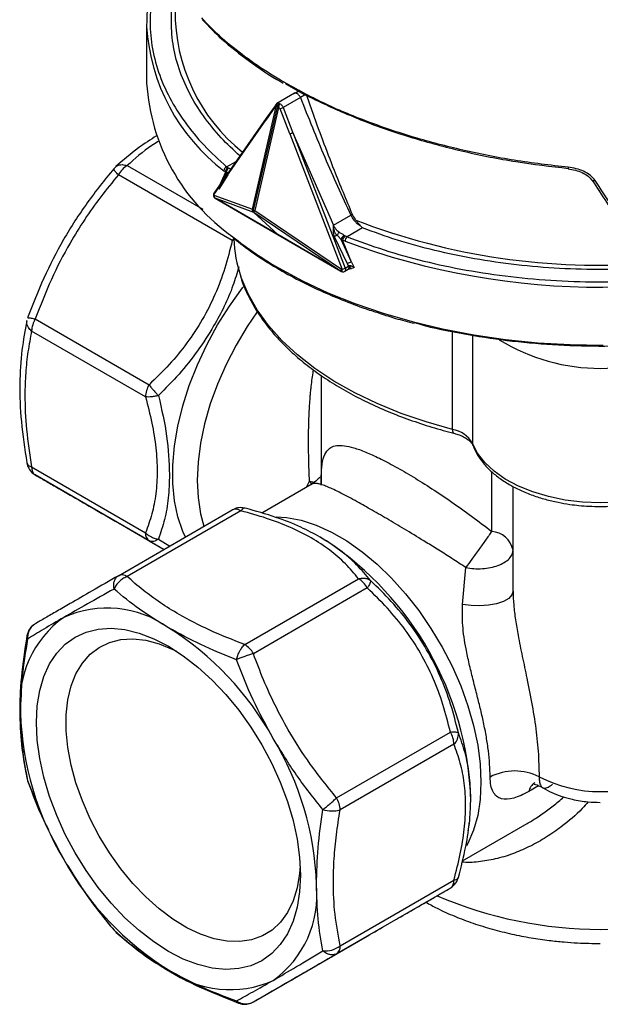
# Model space of a CAD drawing. Units: millimetres. Extents: x 10 to 416, y 10 to 287.
# Drawn here: x 183 to 217, y 114 to 170 of the extents above; entities that cross this region are included whole.
import ezdxf

# ---------------------------------------------------------------- set-up
doc = ezdxf.new("R2010")
doc.units = ezdxf.units.MM

msp = doc.modelspace()

# ---------------------------------------------------------------- linework, layer by layer
at = {"color": 7, "linetype": 'Continuous', "lineweight": 25}
for p, q in [((190.546, 169.662), (190.546, 166.314)), ((199.327, 165.886), (198.988, 165.696)), ((199.303, 165.864), (199.085, 165.74)), ((199.023, 165.728), (198.013, 165.148)), ((199.355, 165.483), (198.369, 164.917)), ((199.687, 165.677), (199.355, 165.483)), ((196.611, 159.085), (197.979, 164.981)), ((198.029, 164.941), (196.66, 159.045)), ((198.108, 164.907), (196.739, 159.011)), ((197.94, 164.988), (197.384, 164.195)), ((197.961, 165.092), (197.405, 164.299)), ((198.748, 163.404), (198.191, 164.843)), ((198.369, 164.917), (198.932, 163.462)), ((194.388, 159.918), (197.384, 164.195)), ((197.405, 164.299), (194.409, 160.021)), ((198.748, 163.404), (201.745, 155.645)), ((198.925, 163.477), (201.922, 155.719)), ((198.932, 163.462), (198.925, 163.477)), ((198.932, 163.462), (201.249, 158.178)), ((188.667, 161.403), (188.68, 161.422)), ((188.68, 161.422), (188.782, 161.524)), ((195.063, 161.217), (194.966, 161.29)), ((195.208, 161.455), (195.132, 161.518)), ((195.242, 161.437), (195.208, 161.455)), ((195.451, 157.292), (188.928, 161.058)), ((195.196, 161.068), (194.68, 160.238)), ((195.063, 161.217), (194.724, 160.452)), ((195.063, 161.217), (195.126, 161.168)), ((195.263, 161.201), (195.126, 161.168)), ((194.388, 159.918), (194.398, 159.898)), ((194.394, 159.817), (194.404, 159.798)), ((194.398, 159.898), (196.611, 159.085)), ((196.683, 158.91), (194.47, 159.723)), ((198.063, 157.637), (194.47, 159.723)), ((194.482, 159.714), (198.075, 157.628)), ((196.739, 159.011), (201.712, 155.651)), ((201.656, 155.55), (196.683, 158.91)), ((196.683, 158.91), (198.063, 157.637)), ((201.249, 158.178), (202.245, 158.749)), ((202.322, 158.811), (202.245, 158.749)), ((202.908, 158.016), (202.03, 157.512)), ((202.805, 158.131), (202.908, 158.016)), ((201.656, 155.55), (198.063, 157.637)), ((198.075, 157.628), (201.668, 155.541)), ((202.051, 155.957), (201.311, 157.517)), ((201.469, 157.598), (201.696, 157.353)), ((202.282, 156.063), (201.696, 157.353)), ((201.773, 157.32), (201.696, 157.353)), ((202.282, 156.063), (201.773, 157.32)), ((201.917, 157.253), (201.773, 157.32)), ((201.907, 157.565), (201.863, 157.593)), ((202.03, 157.512), (201.907, 157.565)), ((201.745, 155.645), (201.712, 155.651)), ((201.906, 155.539), (202.095, 155.655)), ((201.922, 155.719), (202.111, 155.836)), ((202.111, 155.836), (202.051, 155.957)), ((202.282, 156.063), (202.436, 155.748)), ((201.736, 155.517), (201.769, 155.512)), ((201.77, 155.513), (201.801, 155.509)), ((184.165, 152.807), (190.688, 149.042)), ((190.481, 148.345), (183.958, 152.11)), ((200.546, 149.567), (200.546, 143.284)), ((208.152, 146.264), (208.157, 146.263)), ((183.958, 144.331), (190.481, 140.565)), ((190.688, 140.108), (184.165, 143.873)), ((200.006, 143.343), (197.142, 141.69)), ((200.006, 143.343), (199.996, 143.336)), ((211.546, 137.218), (211.546, 143.216)), ((188.928, 138.103), (195.451, 141.869)), ((195.951, 141.82), (189.428, 138.054)), ((188.928, 141.123), (191.543, 139.613)), ((200.577, 140.261), (200.491, 140.311)), ((200.85, 140.098), (200.577, 140.261)), ((208.657, 136.461), (208.836, 138.571)), ((196.165, 134.165), (202.688, 137.931)), ((203.188, 137.403), (196.665, 133.637)), ((183.799, 134.987), (183.682, 134.656)), ((201.428, 125.387), (207.951, 129.152)), ((208.158, 128.455), (201.635, 124.69)), ((213.01, 127.684), (213.043, 126.585)), ((183.726, 126.386), (183.737, 126.366)), ((209.121, 125.361), (209.121, 125.46)), ((208.641, 121.771), (212.349, 123.911)), ((201.635, 116.911), (208.158, 120.676)), ((208.317, 120.585), (208.401, 120.82)), ((207.951, 120.219), (201.428, 116.453)), ((188.669, 117.825), (188.68, 117.804)), ((188.68, 117.804), (188.782, 117.702)), ((196.665, 113.702), (203.188, 117.468))]:
    msp.add_line(p, q, dxfattribs=at)
at = {"color": 8, "linetype": 'Continuous', "lineweight": 25}
for p, q in [((195.132, 161.518), (195.676, 161.83)), ((189.428, 161.586), (193.76, 159.085)), ((195.126, 161.168), (194.778, 160.549)), ((208.076, 146.484), (208.076, 152.097)), ((209.222, 151.883), (209.222, 145.676)), ((210.324, 140.638), (210.324, 144.06)), ((199.708, 143.172), (199.879, 143.513)), ((199.879, 143.513), (200.163, 143.464)), ((199.879, 143.513), (199.999, 143.34)), ((190.688, 140.108), (191.544, 139.613)), ((191.226, 140.197), (191.876, 139.805)), ((213.012, 126.071), (212.441, 125.741))]:
    msp.add_line(p, q, dxfattribs=at)
at = {"color": 7, "linetype": 'Continuous', "lineweight": 25, "flags": 128}
for points in [[(197.961, 165.092), (197.971, 165.105), (197.974, 165.108)], [(214.709, 161.49), (214.706, 161.46), (214.704, 161.435), (214.703, 161.415), (214.703, 161.403), (214.703, 161.398), (214.704, 161.4), (214.706, 161.409), (214.708, 161.426)], [(194.47, 159.723), (194.481, 159.715), (194.482, 159.714)], [(192.765, 140.318), (192.616, 140.644), (192.331, 141.477), (192.138, 142.392), (192.042, 143.381), (192.042, 144.431), (192.138, 145.532), (192.331, 146.669), (192.616, 147.832), (192.992, 149.005), (193.454, 150.177), (193.996, 151.333), (194.613, 152.461), (195.298, 153.548), (196.042, 154.582), (196.128, 154.691)], [(223.87, 145.676), (223.585, 145.114), (223.171, 144.579), (222.636, 144.082), (221.99, 143.63), (221.244, 143.233), (220.412, 142.898), (219.509, 142.631), (218.552, 142.437), (217.558, 142.318), (216.546, 142.279), (215.534, 142.318), (214.54, 142.437), (213.583, 142.631), (212.68, 142.898), (211.848, 143.233), (211.102, 143.63), (210.456, 144.082), (209.921, 144.579), (209.507, 145.114), (209.222, 145.676)], [(211.546, 137.218), (211.482, 137.006), (211.294, 136.807), (210.993, 136.635), (210.6, 136.5), (210.139, 136.411), (209.64, 136.374), (209.136, 136.391), (208.657, 136.461)], [(199.363, 120.958), (199.316, 120.007), (199.174, 119.123), (198.939, 118.318), (198.614, 117.6), (198.204, 116.979), (197.713, 116.464), (197.147, 116.059), (196.515, 115.772), (195.823, 115.604), (195.08, 115.559), (194.296, 115.637), (193.481, 115.836), (192.644, 116.155), (191.797, 116.589), (190.95, 117.133), (190.114, 117.78), (189.298, 118.522), (188.514, 119.349), (187.772, 120.252), (187.08, 121.218), (186.447, 122.236), (185.882, 123.293), (185.391, 124.376), (184.98, 125.47), (184.656, 126.563), (184.421, 127.64), (184.279, 128.688), (184.231, 129.694), (184.279, 130.644), (184.421, 131.528), (184.656, 132.334), (184.98, 133.052), (185.391, 133.673), (185.882, 134.188), (186.447, 134.592), (187.08, 134.88), (187.772, 135.048), (188.514, 135.093), (189.298, 135.015), (190.114, 134.816), (190.95, 134.497), (191.797, 134.063), (192.644, 133.519), (193.481, 132.872), (194.296, 132.13), (195.08, 131.303), (195.823, 130.4), (196.515, 129.433), (197.147, 128.415), (197.713, 127.358), (198.204, 126.276), (198.614, 125.181), (198.939, 124.089), (199.174, 123.012), (199.316, 121.964), (199.363, 120.958)], [(199.351, 121.47), (199.316, 121.048), (199.175, 120.224), (198.943, 119.479), (198.622, 118.824), (198.217, 118.266), (197.734, 117.814), (197.18, 117.475), (196.562, 117.252), (195.889, 117.15), (195.17, 117.17), (194.416, 117.311), (193.638, 117.571), (192.845, 117.947), (192.049, 118.434), (191.262, 119.024), (190.494, 119.709), (189.757, 120.48), (189.06, 121.326), (188.413, 122.236), (187.826, 123.195), (187.306, 124.191), (186.862, 125.21), (186.498, 126.238), (186.221, 127.259), (186.034, 128.26), (185.94, 129.227), (185.94, 130.146), (186.034, 131.005), (186.221, 131.79), (186.498, 132.492), (186.862, 133.1), (187.306, 133.605), (187.826, 134.001), (188.413, 134.283), (189.06, 134.445), (189.757, 134.487), (190.494, 134.406), (191.262, 134.205), (192.049, 133.887), (192.235, 133.795)], [(183.682, 126.524), (183.693, 126.475), (183.726, 126.386)]]:
    msp.add_lwpolyline(points, dxfattribs=at)
at = {"color": 8, "linetype": 'Continuous', "lineweight": 25, "flags": 128}
for points in [[(216.251, 160.737), (216.201, 160.719), (216.156, 160.711), (216.118, 160.714), (216.092, 160.728), (216.084, 160.737)], [(195.547, 157.44), (195.503, 157.376), (195.451, 157.292)], [(198.107, 155.732), (199.477, 154.992), (200.937, 154.31), (202.478, 153.691), (204.093, 153.138), (205.772, 152.654), (207.508, 152.241), (209.29, 151.901), (211.111, 151.636), (212.96, 151.448), (214.827, 151.337), (216.704, 151.305)], [(201.736, 155.517), (201.734, 155.517), (201.724, 155.526), (201.717, 155.545), (201.712, 155.573), (201.71, 155.609), (201.712, 155.651)], [(201.769, 155.512), (201.767, 155.512), (201.758, 155.521), (201.75, 155.54), (201.745, 155.568), (201.743, 155.604), (201.745, 155.645)], [(201.922, 155.719), (201.937, 155.672), (201.943, 155.628), (201.94, 155.589), (201.926, 155.558), (201.906, 155.539)], [(208.076, 146.484), (206.573, 146.908), (205.133, 147.401), (203.766, 147.957), (202.48, 148.575), (201.283, 149.25), (200.183, 149.978), (199.187, 150.754), (198.301, 151.574), (197.531, 152.431), (196.882, 153.322), (196.358, 154.239), (195.961, 155.177), (195.946, 155.223)], [(201.668, 155.541), (201.667, 155.542), (201.656, 155.55)], [(196.887, 153.221), (196.311, 152.373), (195.672, 151.305), (195.102, 150.201), (194.608, 149.074), (194.195, 147.938), (193.869, 146.805), (193.634, 145.689), (193.491, 144.604), (193.444, 143.561), (193.491, 142.573), (193.634, 141.652), (193.827, 140.932)], [(208.076, 146.484), (208.079, 146.409), (208.091, 146.348), (208.11, 146.301), (208.135, 146.272), (208.152, 146.264)], [(209.222, 145.676), (209.231, 145.598), (209.243, 145.559)], [(197.972, 141.469), (198.566, 141.432), (199.4, 141.275), (200.26, 140.997), (201.135, 140.601), (202.016, 140.093), (202.891, 139.478), (203.751, 138.763), (204.585, 137.956), (205.384, 137.068), (206.139, 136.108), (206.84, 135.089), (207.479, 134.02), (208.049, 132.916), (208.543, 131.789), (208.956, 130.653), (209.281, 129.52), (209.517, 128.405), (209.659, 127.319), (209.707, 126.276), (209.659, 125.289), (209.517, 124.367), (209.281, 123.524), (208.956, 122.767), (208.886, 122.638)], [(208.158, 120.676), (208.225, 120.688), (208.283, 120.705), (208.331, 120.726), (208.369, 120.751), (208.397, 120.78), (208.413, 120.812), (208.414, 120.815)]]:
    msp.add_lwpolyline(points, dxfattribs=at)
at = {"color": 7, "linetype": 'Continuous', "lineweight": 25}
for centre, radius, start, end in [((199.442, 169.647), 8.896, 163.3165, 180.5465), ((202.152, 167.041), 11.629, 183.5831, 235.0012), ((198.106, 165.085), 0.163, 219.338, 241.8198), ((198.225, 165.29), 0.401, 240.5646, 252.8765), ((197.95, 165.672), 0.864, 286.1833, 299.0491), ((190.192, 160.362), 1.443, 121.9547, 151.1444), ((195.23, 161.272), 0.266, 111.8589, 175.9545), ((195.311, 161.229), 0.248, 114.3861, 182.8714), ((195.379, 161.219), 0.258, 121.9474, 191.2396), ((194.514, 159.875), 0.133, 161.2429, 205.3063), ((194.523, 159.944), 0.138, 145.9384, 191.1552), ((194.589, 159.875), 0.193, 173.0543, 231.928), ((196.737, 159.189), 0.163, 219.339, 241.8238), ((196.857, 159.394), 0.4, 240.5616, 252.8768), ((202.774, 157.594), 7.229, 181.5939, 199.152), ((201.714, 156.922), 0.719, 109.8956, 124.071), ((197.215, 160.395), 5.092, 326.6724, 328.9472), ((202.074, 157.269), 0.387, 123.1189, 167.4884), ((202.218, 157.237), 0.453, 133.4532, 169.3554), ((202.291, 157.245), 0.374, 134.3475, 178.6452), ((216.538, 196.582), 41.958, 249.6065, 290.8), ((202.144, 155.344), 0.53, 144.6633, 157.1201), ((201.504, 156.476), 0.865, 286.1614, 298.9035), ((202.43, 155.438), 0.643, 103.382, 126.1778), ((185.4, 152.061), 1.443, 148.8563, 178.0435), ((191.923, 148.295), 1.443, 148.8563, 178.0435), ((207.829, 144.916), 1.587, 28.6106, 81.0459), ((184.458, 144.282), 0.503, 174.3796, 234.302), ((195.658, 141.411), 0.503, 54.3818, 114.314), ((190.981, 140.516), 0.503, 174.3796, 234.302), ((210.219, 139.283), 1.359, 12.3596, 85.5747), ((189.135, 137.645), 0.503, 54.3818, 114.314), ((201.924, 136.707), 1.443, 28.8556, 58.0453), ((188.282, 130.218), 6.036, 54.3818, 114.314), ((189.32, 130.816), 6.037, 125.698, 185.6204), ((182.635, 120.436), 17.311, 28.8556, 58.0453), ((195.401, 132.941), 1.443, 28.8556, 58.0453), ((200.616, 130.815), 17.314, 181.9565, 211.1437), ((206.716, 128.406), 1.443, 1.9565, 31.1437), ((182.979, 119.836), 17.314, 1.9565, 31.1437), ((207.619, 129.042), 0.797, 312.5943, 4.6579), ((211.643, 123.843), 3.078, 62.9421, 117.3649), ((216.546, 133.413), 7.674, 242.8436, 297.1564), ((200.193, 124.64), 1.443, 1.9565, 31.1437), ((201.179, 126.493), 1.86, 253.2237, 284.1958), ((200.959, 130.216), 17.311, 208.8556, 238.0453), ((207.658, 120.627), 0.503, 305.698, 5.6204), ((194.275, 119.836), 6.037, 305.698, 5.6204), ((200.781, 117.991), 1.377, 264.2309, 308.3466), ((201.135, 116.861), 0.503, 305.698, 5.6204), ((195.312, 120.434), 6.036, 234.3818, 294.314)]:
    msp.add_arc(centre, radius, start, end, dxfattribs=at)
at = {"color": 8, "linetype": 'Continuous', "lineweight": 25}
for centre, radius, start, end in [((202.447, 170.388), 10.27, 179.3671, 231.4367), ((201.78, 170.247), 11.254, 183.4909, 232.7351), ((198.076, 165.015), 0.138, 145.8962, 191.1481), ((194.524, 159.855), 0.133, 161.2377, 205.3803), ((216.421, 194.634), 38.749, 249.0141, 274.4035), ((208.7, 174.151), 21.248, 231.5307, 240.0947), ((198.109, 157.687), 0.0679, 227.2217, 239.8246), ((216.545, 161.026), 11.049, 238.3633, 301.7563), ((190.554, 124.624), 18.586, 2.5765, 56.3593), ((183.923, 134.625), 0.246, 172.6172, 216.6157), ((213.233, 125.573), 0.81, 123.1017, 168.0473), ((216.546, 141.549), 23.695, 246.7612, 293.241)]:
    msp.add_arc(centre, radius, start, end, dxfattribs=at)
for points, knots in [([(191.104, 172.178), (191.037, 171.967), (190.81, 171.25), (190.712, 170.004), (190.805, 168.465), (191.188, 166.945), (191.825, 165.472), (192.708, 164.068), (193.792, 162.742), (194.688, 161.923), (195.132, 161.518)], [0, 0, 0, 0, 0.057555, 0.195556, 0.333531, 0.470789, 0.607145, 0.740305, 0.871315, 1, 1, 1, 1]), ([(195.891, 162.138), (195.522, 162.483), (194.734, 163.218), (193.769, 164.429), (192.953, 165.749), (192.366, 167.132), (192.013, 168.559), (191.931, 170.002), (192.015, 171.133), (192.212, 171.768), (192.261, 171.929)], [0, 0, 0, 0, 0.118842, 0.253137, 0.389606, 0.529199, 0.66971, 0.81096, 0.952182, 1, 1, 1, 1]), ([(198.422, 166.356), (197.902, 166.673), (196.858, 167.306), (195.49, 168.337), (194.428, 169.249), (193.904, 169.833), (193.717, 170.04)], [0, 0, 0, 0, 0.279664, 0.560842, 0.84357, 1, 1, 1, 1]), ([(198.035, 165.16), (198.047, 165.165), (198.072, 165.175), (198.117, 165.167), (198.148, 165.145), (198.164, 165.134)], [0, 0, 0, 0, 0.3075352, 0.6469831, 1, 1, 1, 1]), ([(197.384, 164.195), (197.383, 164.21), (197.38, 164.239), (197.389, 164.274), (197.402, 164.292), (197.406, 164.299)], [0, 0, 0, 0, 0.380058, 0.760115, 1, 1, 1, 1]), ([(191.207, 162.972), (191.087, 162.896), (190.417, 162.47), (189.874, 161.985), (189.428, 161.586)], [0, 0, 0, 0, 0.17795, 1, 1, 1, 1]), ([(188.928, 161.058), (188.87, 161.119), (188.772, 161.222), (188.689, 161.33), (188.653, 161.391), (188.664, 161.401), (188.667, 161.403)], [0, 0, 0, 0, 0.359242, 0.603124, 0.910464, 1, 1, 1, 1]), ([(188.782, 161.524), (188.791, 161.534), (188.844, 161.59), (188.975, 161.631), (189.182, 161.654), (189.336, 161.611), (189.428, 161.586)], [0, 0, 0, 0, 0.065529, 0.380973, 0.631324, 1, 1, 1, 1]), ([(219.586, 155.751), (219.46, 155.739), (218.511, 155.647), (216.707, 155.617), (214.207, 155.67), (211.739, 155.882), (209.347, 156.229), (207.063, 156.708), (204.904, 157.293), (203.569, 157.777), (202.908, 158.016)], [0, 0, 0, 0, 0.021793, 0.164924, 0.308027, 0.45041, 0.591889, 0.73015, 0.866247, 1, 1, 1, 1]), ([(202.03, 157.512), (202.729, 157.254), (204.141, 156.732), (206.433, 156.098), (208.859, 155.58), (211.406, 155.203), (214.036, 154.975), (216.706, 154.903), (219.368, 155.001), (221.389, 155.164), (222.488, 155.342), (222.735, 155.382)], [0, 0, 0, 0, 0.114946, 0.23197, 0.350946, 0.472734, 0.59535, 0.718628, 0.841885, 0.9645, 1, 1, 1, 1]), ([(195.834, 155.791), (195.727, 155.43), (195.382, 154.262), (194.56, 152.632), (193.482, 150.957), (192.417, 149.62), (191.625, 148.821), (191.226, 148.418)], [0, 0, 0, 0, 0.129404, 0.419184, 0.611571, 0.804258, 1, 1, 1, 1]), ([(202.111, 155.836), (202.117, 155.82), (202.128, 155.788), (202.134, 155.743), (202.13, 155.704), (202.117, 155.673), (202.102, 155.661), (202.095, 155.656)], [0, 0, 0, 0, 0.202598, 0.405196, 0.607794, 0.810392, 1, 1, 1, 1]), ([(183.735, 152.861), (183.736, 152.864), (183.739, 152.879), (183.81, 152.879), (183.945, 152.86), (184.083, 152.827), (184.165, 152.807)], [0, 0, 0, 0, 0.0895473, 0.3968837, 0.6408001, 1, 1, 1, 1]), ([(183.958, 152.11), (183.89, 152.177), (183.775, 152.289), (183.691, 152.48), (183.662, 152.624), (183.688, 152.706), (183.695, 152.727)], [0, 0, 0, 0, 0.352769, 0.592257, 0.894059, 1, 1, 1, 1]), ([(199.879, 143.513), (199.871, 143.728), (199.855, 144.174), (199.837, 144.832), (199.826, 145.509), (199.825, 146.046), (199.831, 146.478), (199.837, 146.792), (199.848, 147.143), (199.872, 147.69), (199.908, 148.207), (199.945, 148.613), (199.958, 148.74), (199.963, 148.789), (199.997, 149.117), (200.039, 149.486), (200.102, 149.832), (200.112, 149.888)], [0, 0, 0, 0, 0.100291, 0.207496, 0.303945, 0.413599, 0.456465, 0.505238, 0.559919, 0.620507, 0.762088, 0.804627, 0.814621, 0.82252, 0.828327, 0.972094, 1, 1, 1, 1]), ([(183.688, 144.575), (183.69, 144.552), (183.696, 144.496), (183.778, 144.406), (183.891, 144.359), (183.958, 144.331)], [0, 0, 0, 0, 0.228311, 0.540403, 1, 1, 1, 1]), ([(208.836, 138.571), (208.573, 138.743), (208.058, 139.08), (207.299, 139.56), (206.428, 140.101), (205.458, 140.691), (204.414, 141.311), (203.456, 141.866), (202.7, 142.291), (202.115, 142.608), (201.664, 142.843), (201.273, 143.034), (200.937, 143.185), (200.649, 143.297), (200.454, 143.353), (200.327, 143.377), (200.249, 143.387), (200.178, 143.388), (200.116, 143.382), (200.062, 143.369), (200.025, 143.356), (200.008, 143.344), (200.006, 143.343)], [0, 0, 0, 0, 0.059888, 0.117031, 0.171553, 0.258139, 0.341923, 0.426438, 0.51161, 0.566724, 0.623519, 0.682183, 0.735811, 0.792647, 0.852778, 0.875793, 0.899773, 0.924723, 0.948348, 0.971255, 0.995941, 1, 1, 1, 1]), ([(196.2, 141.972), (196.174, 141.973), (196.128, 141.975), (196.044, 141.925), (195.985, 141.859), (195.951, 141.82)], [0, 0, 0, 0, 0.344043, 0.617794, 1, 1, 1, 1]), ([(203.379, 137.826), (203.123, 138.13), (202.612, 138.737), (201.655, 139.58), (200.879, 140.067), (200.491, 140.31)], [0, 0, 0, 0, 0.334428, 0.666721, 1, 1, 1, 1]), ([(212.348, 123.912), (212.532, 124.021), (212.938, 124.263), (213.54, 124.685), (214.059, 125.083), (214.348, 125.348), (214.446, 125.437)], [0, 0, 0, 0, 0.2484131, 0.5486018, 0.8482849, 1, 1, 1, 1]), ([(215.852, 125.157), (215.739, 125.027), (215.278, 124.494), (214.455, 123.82), (213.455, 123.117), (212.557, 122.611), (211.623, 122.2), (210.66, 121.89), (209.688, 121.73), (209.001, 121.649), (208.655, 121.704), (208.617, 121.709)], [0, 0, 0, 0, 0.060319, 0.247182, 0.37239, 0.495158, 0.616078, 0.743154, 0.865994, 0.985542, 1, 1, 1, 1]), ([(208.968, 123.494), (208.997, 123.636), (209.031, 123.805), (209.039, 123.963), (209.04, 123.989)], [0, 0, 0, 0, 0.841925, 1, 1, 1, 1]), ([(195.822, 113.639), (195.803, 113.644), (195.747, 113.657), (195.711, 113.718), (195.688, 113.759)], [0, 0, 0, 0, 0.3356255, 1, 1, 1, 1])]:
    msp.add_open_spline(points, degree=3, knots=knots, dxfattribs=at)
at = {"color": 7, "linetype": 'Continuous', "lineweight": 25}
for points, knots in [([(193.75, 169.942), (194.104, 169.569), (194.885, 168.745), (196.421, 167.558), (197.62, 166.718), (198.338, 166.334), (198.377, 166.313)], [0, 0, 0, 0, 0.28743, 0.633693, 0.979885, 1, 1, 1, 1]), ([(214.709, 161.49), (213.673, 161.612), (211.626, 161.853), (208.669, 162.444), (205.836, 163.186), (203.158, 164.093), (200.638, 165.145), (199.159, 165.954), (198.422, 166.356)], [0, 0, 0, 0, 0.1707556, 0.3375123, 0.5003033, 0.6680943, 0.8346474, 1, 1, 1, 1]), ([(198.51, 166.283), (198.523, 166.275), (199.203, 165.835), (200.79, 165.065), (203.252, 164.004), (205.934, 163.104), (208.76, 162.363), (211.696, 161.78), (213.704, 161.544), (214.708, 161.426)], [0, 0, 0, 0, 0.003227, 0.169157, 0.335273, 0.501305, 0.667381, 0.833714, 1, 1, 1, 1]), ([(199.355, 165.483), (199.812, 164.341), (200.725, 162.064), (201.739, 159.852), (202.245, 158.749)], [0, 0, 0, 0, 0.501275, 1, 1, 1, 1]), ([(199.687, 165.677), (199.788, 165.385), (200.092, 164.507), (200.621, 163.055), (201.387, 161.052), (201.973, 159.647), (202.322, 158.811)], [0, 0, 0, 0, 0.1258359, 0.3775167, 0.6291978, 1, 1, 1, 1]), ([(197.979, 164.981), (197.977, 164.986), (197.971, 164.995), (197.961, 165.001), (197.95, 165), (197.943, 164.992), (197.94, 164.988)], [0, 0, 0, 0, 0.260806, 0.514099, 0.758714, 1, 1, 1, 1]), ([(198.035, 165.16), (198.021, 165.151), (197.994, 165.133), (197.973, 165.107), (197.962, 165.094)], [0, 0, 0, 0, 0.516083, 1, 1, 1, 1]), ([(197.979, 164.981), (197.987, 164.999), (198.002, 165.035), (198.046, 165.081), (198.101, 165.118), (198.143, 165.128), (198.164, 165.134)], [0, 0, 0, 0, 0.25, 0.5, 0.75, 1, 1, 1, 1]), ([(198.003, 165.13), (198.012, 165.143), (198.022, 165.156), (198.035, 165.16), (198.035, 165.16)], [0, 0, 0, 0, 0.942988, 1, 1, 1, 1]), ([(198.164, 165.134), (198.149, 165.123), (198.119, 165.103), (198.079, 165.054), (198.046, 164.999), (198.034, 164.96), (198.029, 164.941)], [0, 0, 0, 0, 0.25, 0.5, 0.75, 1, 1, 1, 1]), ([(198.164, 165.133), (198.158, 165.12), (198.145, 165.092), (198.128, 165.034), (198.114, 164.97), (198.11, 164.928), (198.108, 164.907)], [0, 0, 0, 0, 0.25, 0.5, 0.75, 1, 1, 1, 1]), ([(198.108, 164.907), (198.117, 164.905), (198.135, 164.9), (198.159, 164.885), (198.179, 164.866), (198.187, 164.851), (198.191, 164.843)], [0, 0, 0, 0, 0.266099, 0.520373, 0.765513, 1, 1, 1, 1]), ([(198.164, 165.134), (198.187, 165.122), (198.231, 165.101), (198.29, 165.047), (198.339, 164.986), (198.359, 164.94), (198.369, 164.917)], [0, 0, 0, 0, 0.264751, 0.519326, 0.764223, 1, 1, 1, 1]), ([(191.118, 163.293), (190.766, 163.067), (189.908, 162.517), (189.197, 161.895), (188.778, 161.528)], [0, 0, 0, 0, 0.41104, 1, 1, 1, 1]), ([(188.661, 161.408), (188.144, 160.768), (187.102, 159.48), (185.759, 157.374), (184.612, 155.161), (184.022, 153.627), (183.728, 152.864)], [0, 0, 0, 0, 0.249402, 0.501749, 0.752233, 1, 1, 1, 1]), ([(195.384, 161.365), (195.368, 161.376), (195.34, 161.394), (195.273, 161.424), (195.242, 161.437)], [0, 0, 0, 0, 0.546913, 1, 1, 1, 1]), ([(214.703, 161.398), (214.843, 161.378), (215.122, 161.336), (215.509, 161.196), (215.857, 161.007), (216.011, 160.823), (216.087, 160.734)], [0, 0, 0, 0, 0.257638, 0.513476, 0.762884, 1, 1, 1, 1]), ([(216.251, 160.737), (216.162, 160.843), (215.984, 161.056), (215.59, 161.27), (215.163, 161.424), (214.86, 161.468), (214.709, 161.49)], [0, 0, 0, 0, 0.249386, 0.499301, 0.749927, 1, 1, 1, 1]), ([(188.928, 161.058), (188.587, 160.642), (187.911, 159.819), (186.983, 158.512), (186.011, 156.948), (185.029, 155.052), (184.458, 153.568), (184.165, 152.807)], [0, 0, 0, 0, 0.169048, 0.334752, 0.500955, 0.743985, 1, 1, 1, 1]), ([(216.084, 160.737), (216.626, 159.902), (217.796, 158.097), (219.072, 156.42), (219.757, 155.519)], [0, 0, 0, 0, 0.462795, 1, 1, 1, 1]), ([(219.941, 155.536), (219.327, 156.333), (218.044, 158.001), (216.866, 159.798), (216.251, 160.737)], [0, 0, 0, 0, 0.477992, 1, 1, 1, 1]), ([(194.411, 160.02), (194.402, 160.007), (194.379, 159.974), (194.37, 159.908), (194.375, 159.85), (194.392, 159.824), (194.396, 159.819)], [0, 0, 0, 0, 0.22635, 0.560636, 0.912829, 1, 1, 1, 1]), ([(194.406, 159.799), (194.409, 159.792), (194.416, 159.773), (194.44, 159.745), (194.463, 159.729), (194.476, 159.719)], [0, 0, 0, 0, 0.2231225, 0.5318639, 1, 1, 1, 1]), ([(196.66, 159.045), (196.657, 159.031), (196.652, 159.002), (196.655, 158.964), (196.664, 158.932), (196.677, 158.918), (196.683, 158.91)], [0, 0, 0, 0, 0.25, 0.5, 0.75, 1, 1, 1, 1]), ([(202.245, 158.749), (202.279, 158.686), (202.347, 158.557), (202.444, 158.442), (202.493, 158.383)], [0, 0, 0, 0, 0.487502, 1, 1, 1, 1]), ([(202.322, 158.811), (202.372, 158.711), (202.435, 158.586), (202.525, 158.477), (202.543, 158.455)], [0, 0, 0, 0, 0.796273, 1, 1, 1, 1]), ([(202.805, 158.131), (202.741, 158.211), (202.659, 158.313), (202.564, 158.429), (202.543, 158.455)], [0, 0, 0, 0, 0.779045, 1, 1, 1, 1]), ([(201.311, 157.517), (201.294, 157.564), (201.257, 157.668), (201.244, 157.894), (201.247, 158.066), (201.249, 158.178)], [0, 0, 0, 0, 0.225946, 0.499459, 1, 1, 1, 1]), ([(201.577, 157.769), (201.541, 157.795), (201.486, 157.835), (201.435, 157.9), (201.41, 157.935), (201.397, 157.952), (201.394, 157.957), (201.36, 158.005), (201.311, 158.081), (201.266, 158.152), (201.249, 158.178)], [0, 0, 0, 0, 0.249951, 0.375528, 0.465138, 0.489637, 0.496809, 0.500597, 0.819516, 1, 1, 1, 1]), ([(201.249, 158.177), (201.255, 158.064), (201.263, 157.895), (201.342, 157.717), (201.408, 157.637), (201.449, 157.61), (201.469, 157.598)], [0, 0, 0, 0, 0.522714, 0.773922, 0.890807, 1, 1, 1, 1]), ([(202.493, 158.383), (202.54, 158.336), (202.637, 158.239), (202.748, 158.168), (202.805, 158.131)], [0, 0, 0, 0, 0.479471, 1, 1, 1, 1]), ([(195.536, 157.428), (195.898, 157.146), (196.66, 156.55), (197.937, 155.747), (199.248, 155.023), (200.499, 154.42), (201.773, 153.879), (202.902, 153.445), (203.665, 153.207), (203.937, 153.122)], [0, 0, 0, 0, 0.160822, 0.339095, 0.498884, 0.640959, 0.770341, 0.91779, 1, 1, 1, 1]), ([(201.863, 157.593), (201.822, 157.621), (201.733, 157.682), (201.632, 157.738), (201.577, 157.769)], [0, 0, 0, 0, 0.4530875, 1, 1, 1, 1]), ([(195.451, 157.292), (195.32, 156.764), (195.062, 155.724), (194.489, 154.205), (193.766, 152.761), (192.877, 151.414), (191.849, 150.16), (191.078, 149.418), (190.688, 149.042)], [0, 0, 0, 0, 0.170128, 0.335253, 0.500308, 0.665387, 0.830301, 1, 1, 1, 1]), ([(202.095, 155.656), (202.106, 155.662), (202.133, 155.676), (202.176, 155.685), (202.201, 155.691)], [0, 0, 0, 0, 0.421453, 1, 1, 1, 1]), ([(202.21, 155.847), (202.192, 155.849), (202.155, 155.852), (202.125, 155.841), (202.111, 155.836)], [0, 0, 0, 0, 0.518128, 1, 1, 1, 1]), ([(202.191, 155.693), (202.197, 155.691), (202.207, 155.688), (202.215, 155.721), (202.217, 155.775), (202.213, 155.823), (202.21, 155.847)], [0, 0, 0, 0, 0.250362, 0.500238, 0.75035, 1, 1, 1, 1]), ([(202.436, 155.748), (202.39, 155.729), (202.314, 155.699), (202.226, 155.694), (202.191, 155.693)], [0, 0, 0, 0, 0.610959, 1, 1, 1, 1]), ([(202.203, 155.699), (202.224, 155.701), (202.254, 155.704), (202.283, 155.701), (202.291, 155.7)], [0, 0, 0, 0, 0.723387, 1, 1, 1, 1]), ([(202.436, 155.748), (202.4, 155.771), (202.347, 155.805), (202.268, 155.835), (202.23, 155.843), (202.21, 155.847)], [0, 0, 0, 0, 0.515435, 0.763469, 1, 1, 1, 1]), ([(195.968, 155.117), (195.975, 155.091), (196.064, 154.773), (196.341, 154.176), (196.795, 153.332), (197.362, 152.513), (198.022, 151.721), (198.777, 150.961), (199.619, 150.236), (200.546, 149.551), (201.551, 148.907), (202.629, 148.309), (203.773, 147.759), (204.977, 147.258), (206.236, 146.812), (207.298, 146.482), (207.953, 146.321), (208.159, 146.27)], [0, 0, 0, 0, 0.006398, 0.080127, 0.154038, 0.228091, 0.302235, 0.37642, 0.4506, 0.524739, 0.598803, 0.672756, 0.74657, 0.820202, 0.893586, 0.966614, 1, 1, 1, 1]), ([(201.667, 155.542), (201.676, 155.537), (201.698, 155.525), (201.722, 155.522), (201.737, 155.52)], [0, 0, 0, 0, 0.423069, 1, 1, 1, 1]), ([(201.801, 155.509), (201.828, 155.512), (201.865, 155.515), (201.897, 155.534), (201.906, 155.539)], [0, 0, 0, 0, 0.7104937, 1, 1, 1, 1]), ([(203.937, 153.122), (204.227, 153.025), (204.858, 152.814), (205.529, 152.647), (205.892, 152.557)], [0, 0, 0, 0, 0.458041, 1, 1, 1, 1]), ([(205.947, 152.58), (206.041, 152.553), (206.911, 152.301), (208.66, 151.952), (211.192, 151.552), (213.808, 151.314), (216.469, 151.23), (219.132, 151.305), (221.749, 151.536), (224.291, 151.919), (226.975, 152.483), (228.717, 153.029), (229.695, 153.336)], [0, 0, 0, 0, 0.012707, 0.118149, 0.223569, 0.331255, 0.438918, 0.546603, 0.654267, 0.759709, 0.865129, 1, 1, 1, 1]), ([(183.682, 152.702), (183.578, 152.15), (183.363, 151), (183.246, 149.069), (183.325, 146.912), (183.559, 145.365), (183.679, 144.573)], [0, 0, 0, 0, 0.2262992, 0.4708482, 0.7294098, 1, 1, 1, 1]), ([(183.958, 152.11), (183.881, 151.721), (183.731, 150.95), (183.601, 149.722), (183.549, 148.249), (183.634, 146.458), (183.848, 145.052), (183.958, 144.331)], [0, 0, 0, 0, 0.169047, 0.334744, 0.500937, 0.743976, 1, 1, 1, 1]), ([(190.688, 149.042), (190.731, 148.981), (190.805, 148.879), (190.946, 148.712), (191.082, 148.561), (191.181, 148.462), (191.226, 148.418)], [0, 0, 0, 0, 0.2949544, 0.49997, 0.7767466, 1, 1, 1, 1]), ([(191.226, 148.418), (191.164, 148.404), (191.025, 148.371), (190.836, 148.343), (190.643, 148.332), (190.541, 148.34), (190.481, 148.345)], [0, 0, 0, 0, 0.223269, 0.50003, 0.705081, 1, 1, 1, 1]), ([(190.481, 148.345), (190.611, 147.843), (190.867, 146.856), (191.095, 145.42), (191.179, 144.055), (191.096, 142.785), (190.867, 141.608), (190.611, 140.916), (190.481, 140.565)], [0, 0, 0, 0, 0.169853, 0.334643, 0.49928, 0.665124, 0.830392, 1, 1, 1, 1]), ([(191.226, 148.418), (191.406, 147.632), (191.766, 146.064), (191.827, 144.619), (191.858, 143.899)], [0, 0, 0, 0, 0.501466, 1, 1, 1, 1]), ([(208.152, 146.261), (208.184, 146.253), (208.317, 146.223), (208.529, 146.145), (208.776, 146.028), (208.979, 145.893), (209.128, 145.753), (209.212, 145.638), (209.231, 145.582), (209.237, 145.562)], [0, 0, 0, 0, 0.05267, 0.215282, 0.38431, 0.555135, 0.727856, 0.905916, 1, 1, 1, 1]), ([(200.546, 143.287), (200.549, 143.585), (200.556, 144.186), (200.649, 144.817), (200.83, 145.232), (201.094, 145.467), (201.424, 145.572), (201.854, 145.567), (202.406, 145.446), (203.074, 145.207), (203.873, 144.845), (204.785, 144.367), (205.8, 143.778), (206.89, 143.094), (208.02, 142.336), (209.179, 141.514), (209.938, 140.933), (210.324, 140.638)], [0, 0, 0, 0, 0.082079, 0.166006, 0.24954, 0.312212, 0.373875, 0.437395, 0.498968, 0.562374, 0.62404, 0.686835, 0.749249, 0.811103, 0.87422, 0.936091, 1, 1, 1, 1]), ([(209.25, 145.561), (209.311, 145.414), (209.445, 145.087), (209.774, 144.613), (210.204, 144.142), (210.72, 143.711), (211.309, 143.326), (211.959, 142.989), (212.656, 142.704), (213.38, 142.475), (214.098, 142.304), (214.745, 142.192), (215.343, 142.121), (215.924, 142.076), (216.334, 142.071), (216.546, 142.067)], [0, 0, 0, 0, 0.071492, 0.158611, 0.246072, 0.333402, 0.420257, 0.506282, 0.591127, 0.673958, 0.752465, 0.823763, 0.876627, 0.936026, 1, 1, 1, 1]), ([(216.546, 142.067), (216.869, 142.074), (217.322, 142.084), (217.983, 142.147), (218.538, 142.221), (219.181, 142.345), (219.829, 142.51), (220.474, 142.72), (221.096, 142.974), (221.684, 143.271), (222.225, 143.61), (222.712, 143.987), (223.138, 144.401), (223.489, 144.851), (223.727, 145.241), (223.811, 145.486), (223.837, 145.562)], [0, 0, 0, 0, 0.097112, 0.136434, 0.201414, 0.268383, 0.339714, 0.413568, 0.489245, 0.566218, 0.644175, 0.722943, 0.802415, 0.882617, 0.963716, 1, 1, 1, 1]), ([(183.688, 144.571), (183.692, 144.535), (183.707, 144.398), (183.826, 144.177), (183.99, 143.973), (184.129, 143.906), (184.169, 143.887)], [0, 0, 0, 0, 0.126635, 0.472437, 0.846517, 1, 1, 1, 1]), ([(184.165, 143.873), (184.354, 143.764), (184.729, 143.548), (185.397, 143.162), (186.265, 142.661), (187.416, 141.996), (188.416, 141.419), (188.928, 141.123)], [0, 0, 0, 0, 0.169048, 0.334752, 0.500955, 0.743985, 1, 1, 1, 1]), ([(191.858, 143.899), (191.843, 143.444), (191.814, 142.533), (191.591, 141.297), (191.348, 140.566), (191.226, 140.197)], [0, 0, 0, 0, 0.332029, 0.663805, 1, 1, 1, 1]), ([(200.485, 143.736), (200.478, 143.739), (200.452, 143.748), (200.365, 143.601), (200.109, 143.418), (199.995, 143.337)], [0, 0, 0, 0, 0.181975, 0.63537, 1, 1, 1, 1]), ([(196.2, 141.962), (196.104, 141.982), (195.902, 142.024), (195.64, 141.969), (195.5, 141.891), (195.454, 141.865)], [0, 0, 0, 0, 0.378315, 0.7973373, 1, 1, 1, 1]), ([(202.688, 137.931), (202.448, 138.219), (201.976, 138.789), (201.069, 139.576), (200.008, 140.283), (198.783, 140.893), (197.427, 141.412), (196.447, 141.683), (195.951, 141.82)], [0, 0, 0, 0, 0.170201, 0.335719, 0.501547, 0.666612, 0.831174, 1, 1, 1, 1]), ([(200.491, 140.311), (200.125, 140.507), (199.329, 140.934), (197.897, 141.496), (196.793, 141.806), (196.2, 141.972)], [0, 0, 0, 0, 0.282465, 0.614858, 1, 1, 1, 1]), ([(190.481, 140.565), (190.541, 140.511), (190.643, 140.418), (190.836, 140.309), (191.025, 140.233), (191.164, 140.208), (191.226, 140.197)], [0, 0, 0, 0, 0.294954, 0.49997, 0.776747, 1, 1, 1, 1]), ([(210.324, 140.638), (210.209, 140.476), (209.989, 140.167), (209.58, 139.6), (209.177, 139.041), (208.947, 138.725), (208.836, 138.571)], [0, 0, 0, 0, 0.261893, 0.499995, 0.757594, 1, 1, 1, 1]), ([(191.226, 140.197), (191.181, 140.17), (191.082, 140.108), (190.946, 140.067), (190.805, 140.059), (190.731, 140.09), (190.688, 140.108)], [0, 0, 0, 0, 0.223269, 0.50003, 0.705081, 1, 1, 1, 1]), ([(208.836, 138.571), (208.988, 138.546), (209.298, 138.496), (209.789, 138.499), (210.264, 138.561), (210.693, 138.683), (211.056, 138.855), (211.337, 139.073), (211.515, 139.321), (211.536, 139.493), (211.546, 139.574)], [0, 0, 0, 0, 0.1231572, 0.2500015, 0.3768459, 0.5000031, 0.6231603, 0.7500046, 0.8825352, 1, 1, 1, 1]), ([(188.928, 138.103), (188.416, 137.807), (187.416, 137.23), (186.265, 136.566), (185.397, 136.064), (184.729, 135.678), (184.354, 135.462), (184.165, 135.353)], [0, 0, 0, 0, 0.256015, 0.499045, 0.665248, 0.830952, 1, 1, 1, 1]), ([(188.68, 137.339), (188.67, 137.431), (188.65, 137.598), (188.694, 137.819), (188.782, 137.996), (188.881, 138.069), (188.928, 138.103)], [0, 0, 0, 0, 0.275324, 0.499982, 0.762552, 1, 1, 1, 1]), ([(189.428, 138.054), (189.339, 138.013), (189.186, 137.943), (188.973, 137.767), (188.8, 137.57), (188.719, 137.414), (188.68, 137.339)], [0, 0, 0, 0, 0.290744, 0.499942, 0.760908, 1, 1, 1, 1]), ([(196.165, 134.165), (195.485, 134.43), (194.161, 134.948), (192.567, 135.77), (191.318, 136.551), (190.32, 137.278), (189.727, 137.793), (189.428, 138.054)], [0, 0, 0, 0, 0.256023, 0.499061, 0.665255, 0.830953, 1, 1, 1, 1]), ([(202.688, 137.931), (202.764, 137.946), (202.895, 137.971), (203.083, 137.957), (203.245, 137.915), (203.336, 137.855), (203.379, 137.826)], [0, 0, 0, 0, 0.291348, 0.499964, 0.762648, 1, 1, 1, 1]), ([(203.379, 137.826), (203.381, 137.804), (203.383, 137.764), (203.345, 137.663), (203.283, 137.545), (203.219, 137.449), (203.188, 137.403)], [0, 0, 0, 0, 0.269728, 0.499995, 0.762378, 1, 1, 1, 1]), ([(208.413, 129.107), (208.275, 129.656), (208, 130.751), (207.392, 132.351), (206.621, 133.887), (205.675, 135.325), (204.591, 136.651), (203.783, 137.435), (203.379, 137.826)], [0, 0, 0, 0, 0.167499, 0.333381, 0.499934, 0.667366, 0.833994, 1, 1, 1, 1]), ([(188.68, 137.339), (188.155, 137.048), (187.104, 136.466), (186.233, 135.967), (185.797, 135.718)], [0, 0, 0, 0, 0.50001, 1, 1, 1, 1]), ([(191.797, 135.124), (191.226, 135.473), (190.084, 136.171), (189.148, 136.95), (188.68, 137.339)], [0, 0, 0, 0, 0.499966, 1, 1, 1, 1]), ([(207.951, 129.152), (207.821, 129.679), (207.563, 130.717), (206.991, 132.234), (206.269, 133.678), (205.38, 135.026), (204.351, 136.282), (203.579, 137.025), (203.188, 137.403)], [0, 0, 0, 0, 0.169699, 0.334613, 0.499692, 0.664747, 0.829872, 1, 1, 1, 1]), ([(211.546, 137.218), (211.554, 136.954), (211.57, 136.413), (211.679, 135.563), (211.847, 134.579), (212.078, 133.456), (212.365, 132.111), (212.652, 130.661), (212.894, 129.142), (212.972, 128.169), (213.01, 127.684)], [0, 0, 0, 0, 0.079811, 0.1631, 0.250807, 0.372031, 0.500895, 0.665678, 0.833272, 1, 1, 1, 1]), ([(210.228, 126.577), (210.223, 126.822), (210.214, 127.312), (210.137, 128.076), (210.02, 128.873), (209.86, 129.686), (209.67, 130.51), (209.46, 131.343), (209.242, 132.193), (209.029, 133.06), (208.81, 134.082), (208.626, 135.245), (208.647, 136.062), (208.657, 136.461)], [0, 0, 0, 0, 0.083288, 0.166301, 0.2491, 0.336212, 0.418377, 0.499026, 0.583997, 0.666893, 0.749093, 0.877417, 1, 1, 1, 1]), ([(185.797, 135.718), (185.4, 135.486), (184.604, 135.022), (184.019, 134.659), (183.726, 134.478)], [0, 0, 0, 0, 0.499977, 1, 1, 1, 1]), ([(184.165, 135.353), (184.097, 135.306), (183.959, 135.21), (183.817, 134.999), (183.727, 134.751), (183.726, 134.573), (183.726, 134.478)], [0, 0, 0, 0, 0.245299, 0.500008, 0.734663, 1, 1, 1, 1]), ([(184.163, 135.346), (184.145, 135.337), (184.06, 135.295), (183.929, 135.177), (183.842, 135.051), (183.799, 134.987)], [0, 0, 0, 0, 0.115228, 0.550759, 1, 1, 1, 1]), ([(195.688, 133.294), (194.998, 133.573), (193.618, 134.131), (192.404, 134.793), (191.797, 135.124)], [0, 0, 0, 0, 0.5, 1, 1, 1, 1]), ([(183.679, 134.653), (183.559, 133.861), (183.325, 132.314), (183.246, 130.157), (183.363, 128.226), (183.578, 127.076), (183.682, 126.524)], [0, 0, 0, 0, 0.270591, 0.529151, 0.773702, 1, 1, 1, 1]), ([(183.726, 134.478), (183.607, 133.75), (183.37, 132.294), (183.331, 130.914), (183.312, 130.224)], [0, 0, 0, 0, 0.5, 1, 1, 1, 1]), ([(195.688, 133.294), (195.712, 133.377), (195.764, 133.55), (195.875, 133.783), (196.009, 134.004), (196.108, 134.106), (196.165, 134.165)], [0, 0, 0, 0, 0.239108, 0.500058, 0.709283, 1, 1, 1, 1]), ([(196.665, 133.637), (196.592, 133.617), (196.44, 133.575), (196.191, 133.491), (195.928, 133.396), (195.773, 133.33), (195.688, 133.294)], [0, 0, 0, 0, 0.237465, 0.500018, 0.724703, 1, 1, 1, 1]), ([(201.428, 125.387), (200.916, 126.021), (199.916, 127.257), (198.765, 129.056), (197.897, 130.68), (197.229, 132.137), (196.854, 133.134), (196.665, 133.637)], [0, 0, 0, 0, 0.256015, 0.499045, 0.665248, 0.830952, 1, 1, 1, 1]), ([(197.797, 128.791), (197.398, 129.522), (196.598, 130.984), (195.991, 132.524), (195.688, 133.294)], [0, 0, 0, 0, 0.499977, 1, 1, 1, 1]), ([(183.312, 130.224), (183.331, 129.554), (183.37, 128.212), (183.607, 126.995), (183.726, 126.386)], [0, 0, 0, 0, 0.499966, 1, 1, 1, 1]), ([(207.951, 129.152), (208.01, 129.156), (208.126, 129.163), (208.26, 129.158), (208.363, 129.14), (208.396, 129.118), (208.413, 129.107)], [0, 0, 0, 0, 0.252825, 0.500001, 0.743206, 1, 1, 1, 1]), ([(200.642, 124.712), (200.128, 125.36), (199.098, 126.656), (198.231, 128.079), (197.797, 128.791)], [0, 0, 0, 0, 0.50001, 1, 1, 1, 1]), ([(209.121, 125.361), (209.104, 125.821), (209.07, 126.735), (208.818, 127.987), (208.549, 128.732), (208.413, 129.107)], [0, 0, 0, 0, 0.334675, 0.664938, 1, 1, 1, 1]), ([(208.158, 120.676), (208.288, 121.177), (208.545, 122.165), (208.773, 123.606), (208.856, 124.971), (208.773, 126.24), (208.545, 127.413), (208.288, 128.104), (208.158, 128.455)], [0, 0, 0, 0, 0.169608, 0.334876, 0.50072, 0.665357, 0.830147, 1, 1, 1, 1]), ([(183.726, 126.386), (184.019, 125.61), (184.604, 124.058), (185.4, 122.593), (185.797, 121.861)], [0, 0, 0, 0, 0.50001, 1, 1, 1, 1]), ([(183.728, 126.363), (184.009, 125.594), (184.358, 124.637), (184.833, 123.732), (184.926, 123.554)], [0, 0, 0, 0, 0.803591, 1, 1, 1, 1]), ([(212.441, 125.741), (212.145, 125.592), (211.554, 125.296), (210.959, 125.273), (210.594, 125.453), (210.389, 125.71), (210.254, 126.077), (210.237, 126.411), (210.228, 126.577)], [0, 0, 0, 0, 0.2503982, 0.4997967, 0.6269117, 0.7499001, 0.8752461, 1, 1, 1, 1]), ([(213.043, 126.585), (213.045, 126.508), (213.049, 126.355), (213.076, 126.243), (213.089, 126.186)], [0, 0, 0, 0, 0.495549, 1, 1, 1, 1]), ([(212.746, 126.201), (212.746, 126.201), (212.725, 126.181), (212.862, 126.156), (213.083, 126.045), (213.227, 125.972)], [0, 0, 0, 0, 0.0109655, 0.3561053, 1, 1, 1, 1]), ([(213.089, 126.186), (213.116, 126.119), (213.174, 125.978), (213.332, 125.923), (213.542, 125.975), (213.718, 126.1), (213.807, 126.162)], [0, 0, 0, 0, 0.2365052, 0.4993618, 0.7490516, 1, 1, 1, 1]), ([(213.227, 125.974), (213.403, 125.875), (213.75, 125.68), (214.327, 125.46), (214.875, 125.307), (215.381, 125.211), (215.919, 125.141), (216.308, 125.13), (216.546, 125.124)], [0, 0, 0, 0, 0.185669, 0.366204, 0.546026, 0.676834, 0.802941, 1, 1, 1, 1]), ([(200.642, 124.712), (200.713, 124.766), (200.847, 124.868), (201.06, 125.045), (201.26, 125.222), (201.373, 125.332), (201.428, 125.387)], [0, 0, 0, 0, 0.265361, 0.499992, 0.754701, 1, 1, 1, 1]), ([(208.414, 120.815), (208.566, 121.409), (208.851, 122.521), (209.08, 124.041), (209.108, 124.947), (209.121, 125.361)], [0, 0, 0, 0, 0.3831359, 0.7179889, 1, 1, 1, 1]), ([(200.283, 120.427), (200.299, 121.119), (200.332, 122.502), (200.539, 123.975), (200.642, 124.712)], [0, 0, 0, 0, 0.4999646, 1, 1, 1, 1]), ([(201.635, 116.911), (201.525, 117.505), (201.311, 118.664), (201.227, 120.357), (201.279, 121.89), (201.408, 123.268), (201.559, 124.213), (201.635, 124.69)], [0, 0, 0, 0, 0.256024, 0.499063, 0.665256, 0.830953, 1, 1, 1, 1]), ([(185.797, 121.861), (186.233, 121.151), (187.104, 119.729), (188.155, 118.446), (188.68, 117.804)], [0, 0, 0, 0, 0.499977, 1, 1, 1, 1]), ([(186.033, 121.495), (186.392, 120.911), (187.185, 119.621), (188.139, 118.456), (188.661, 117.818)], [0, 0, 0, 0, 0.453284, 1, 1, 1, 1]), ([(200.642, 116.62), (200.539, 117.22), (200.332, 118.42), (200.299, 119.758), (200.283, 120.427)], [0, 0, 0, 0, 0.5, 1, 1, 1, 1]), ([(203.188, 117.468), (203.578, 117.693), (204.349, 118.138), (205.377, 118.732), (206.266, 119.245), (206.989, 119.663), (207.562, 119.994), (207.82, 120.143), (207.951, 120.219)], [0, 0, 0, 0, 0.169699, 0.334613, 0.499692, 0.664747, 0.829872, 1, 1, 1, 1]), ([(207.957, 120.227), (207.974, 120.235), (208.058, 120.277), (208.187, 120.395), (208.274, 120.521), (208.317, 120.585)], [0, 0, 0, 0, 0.107482, 0.546826, 1, 1, 1, 1]), ([(206.549, 119.409), (206.761, 119.291), (207.285, 118.999), (208.192, 118.596), (209.25, 118.195), (210.345, 117.856), (211.456, 117.579), (212.548, 117.367), (213.55, 117.222), (214.438, 117.131), (215.414, 117.06), (216.11, 117.05), (216.546, 117.044)], [0, 0, 0, 0, 0.077159, 0.191388, 0.304711, 0.416777, 0.526892, 0.633354, 0.730662, 0.809081, 0.880472, 1, 1, 1, 1]), ([(188.68, 117.804), (189.148, 117.397), (190.084, 116.584), (191.226, 115.879), (191.797, 115.527)], [0, 0, 0, 0, 0.5, 1, 1, 1, 1]), ([(188.778, 117.698), (189.202, 117.334), (190.084, 116.579), (191.69, 115.513), (193.598, 114.499), (195.065, 113.925), (195.816, 113.631)], [0, 0, 0, 0, 0.224939, 0.467404, 0.727471, 1, 1, 1, 1]), ([(196.665, 113.702), (196.958, 113.871), (197.529, 114.201), (198.511, 114.768), (199.483, 115.33), (200.411, 115.865), (201.087, 116.256), (201.428, 116.453)], [0, 0, 0, 0, 0.256015, 0.499045, 0.665248, 0.830952, 1, 1, 1, 1]), ([(197.797, 114.934), (198.231, 115.186), (199.098, 115.692), (200.127, 116.311), (200.642, 116.62)], [0, 0, 0, 0, 0.4999769, 1, 1, 1, 1]), ([(201.428, 116.453), (201.373, 116.429), (201.26, 116.38), (201.06, 116.393), (200.847, 116.466), (200.713, 116.567), (200.642, 116.62)], [0, 0, 0, 0, 0.245299, 0.500008, 0.734663, 1, 1, 1, 1]), ([(191.797, 115.527), (192.404, 115.199), (193.618, 114.543), (194.998, 114.021), (195.688, 113.759)], [0, 0, 0, 0, 0.499965, 1, 1, 1, 1]), ([(195.688, 113.759), (195.991, 113.922), (196.599, 114.248), (197.398, 114.705), (197.797, 114.934)], [0, 0, 0, 0, 0.50001, 1, 1, 1, 1]), ([(195.688, 113.759), (195.773, 113.71), (195.928, 113.622), (196.191, 113.578), (196.44, 113.596), (196.592, 113.668), (196.665, 113.702)], [0, 0, 0, 0, 0.275324, 0.499982, 0.762552, 1, 1, 1, 1]), ([(195.82, 113.635), (195.831, 113.629), (195.946, 113.566), (196.197, 113.557), (196.476, 113.601), (196.616, 113.68), (196.662, 113.706)], [0, 0, 0, 0, 0.041941, 0.449974, 0.820698, 1, 1, 1, 1])]:
    msp.add_open_spline(points, degree=3, knots=knots, dxfattribs=at)
for points in [[(199.065, 165.74), (199.05, 165.737), (199.019, 165.731), (198.999, 165.707), (198.988, 165.696)], [(199.171, 165.711), (199.152, 165.721), (199.115, 165.739), (199.082, 165.74), (199.065, 165.74)], [(199.277, 165.617), (199.26, 165.636), (199.226, 165.675), (199.189, 165.699), (199.171, 165.711)], [(199.355, 165.483), (199.344, 165.507), (199.323, 165.555), (199.292, 165.596), (199.277, 165.617)], [(198.748, 163.404), (198.763, 163.408), (198.794, 163.418), (198.841, 163.436), (198.887, 163.456), (198.912, 163.47), (198.925, 163.477)], [(196.683, 158.91), (196.671, 158.921), (196.647, 158.942), (196.623, 158.986), (196.609, 159.034), (196.61, 159.068), (196.611, 159.085)], [(196.739, 159.011), (196.731, 158.998), (196.715, 158.973), (196.697, 158.942), (196.686, 158.92), (196.684, 158.913), (196.683, 158.91)]]:
    msp.add_open_spline(points, degree=3, dxfattribs=at)

doc.saveas('drawing.dxf')
